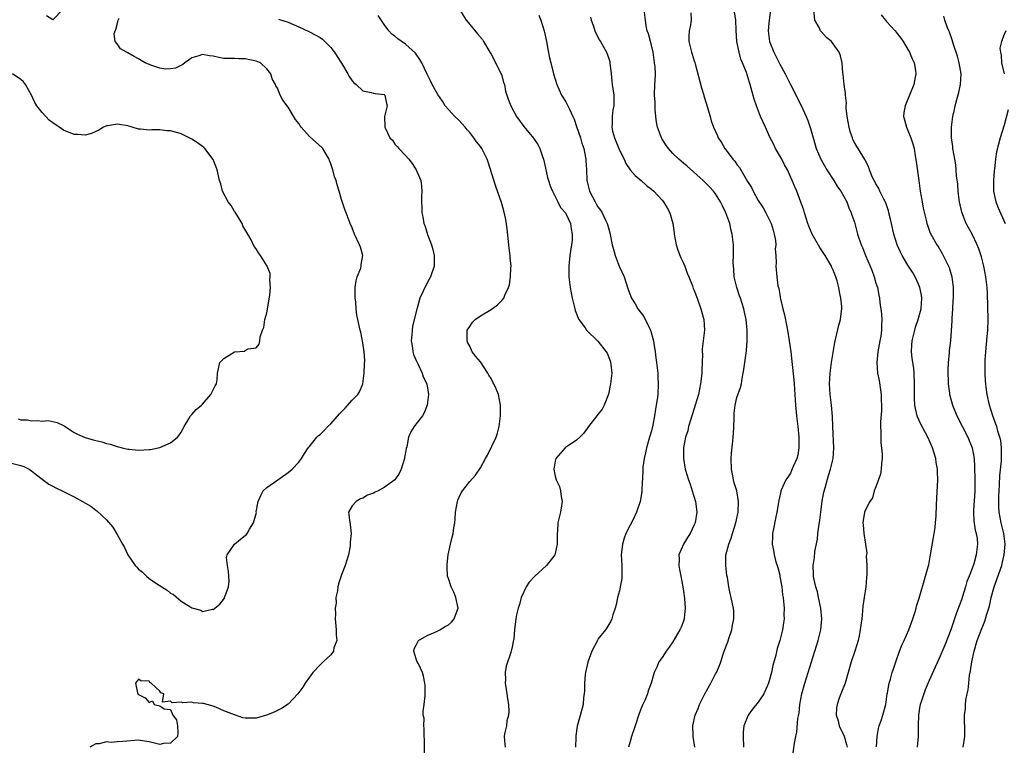
# Model space of a CAD drawing. Units: inches. Extents: x 2628000 to 2631000, y 1473000 to 1476000.
# Drawn here: x 2628323 to 2628507, y 1473227 to 1473363 of the extents above; entities that cross this region are included whole.
import ezdxf

# ---------------------------------------------------------------- set-up
doc = ezdxf.new("R2010")
doc.units = ezdxf.units.IN
doc.header["$MEASUREMENT"] = 0
doc.layers.add('LD26281473_2ft', color=230, linetype='Continuous')

msp = doc.modelspace()

# ---------------------------------------------------------------- linework, layer by layer
at = {"layer": 'LD26281473_2ft'}
for points, elevation in [([(2628330.87, 1473365), (2628329, 1473363.09), (2628327.8, 1473363.8)], 11358), ([(2628405.09, 1473365), (2628406.33, 1473363), (2628407, 1473362.18), (2628408.48, 1473360.48), (2628409.37, 1473359.37), (2628409.56, 1473359), (2628410.75, 1473357), (2628411, 1473356.63), (2628412.87, 1473353), (2628413, 1473352.64), (2628413.34, 1473351.34), (2628413.48, 1473351), (2628413.72, 1473349.72), (2628414.21, 1473348.21), (2628414.68, 1473347), (2628415.78, 1473345), (2628417.12, 1473343.12), (2628418.96, 1473340.96), (2628419.76, 1473339.76), (2628420.1, 1473339), (2628420.68, 1473337.32), (2628420.81, 1473337), (2628421, 1473336.19), (2628421.57, 1473333.57), (2628421.75, 1473333), (2628422.03, 1473332.03), (2628422.47, 1473331), (2628423, 1473330.01), (2628423.49, 1473329), (2628424, 1473328), (2628424.9, 1473327), (2628425, 1473326.83), (2628425.85, 1473325), (2628425.95, 1473323.95), (2628426.19, 1473323), (2628426.16, 1473321.84), (2628426.04, 1473321), (2628425.83, 1473319.83), (2628425.73, 1473319), (2628425.53, 1473317), (2628425.57, 1473315), (2628425.82, 1473313), (2628425.99, 1473311.99), (2628426.18, 1473311), (2628426.65, 1473309), (2628426.73, 1473308.73), (2628427, 1473308.06), (2628427.29, 1473307.29), (2628427.43, 1473307), (2628428.57, 1473305.43), (2628428.87, 1473305), (2628430.94, 1473302.94), (2628432.54, 1473301), (2628432.7, 1473300.7), (2628433.29, 1473299.29), (2628433.36, 1473299), (2628433.39, 1473298.61), (2628433.56, 1473297), (2628433.35, 1473295), (2628432.95, 1473293.05), (2628432.14, 1473291), (2628431.75, 1473290.25), (2628431, 1473289.25), (2628430.78, 1473289), (2628429.24, 1473287), (2628429, 1473286.63), (2628428.29, 1473285.71), (2628427.6, 1473285), (2628427, 1473284.44), (2628425.39, 1473283.39), (2628425, 1473283.12), (2628424.86, 1473283), (2628423.98, 1473282.02), (2628423.12, 1473281), (2628423, 1473280.55), (2628422.71, 1473279), (2628423, 1473277.72), (2628423.19, 1473277), (2628423.79, 1473275.79), (2628423.99, 1473275), (2628424.1, 1473273.9), (2628424.28, 1473273), (2628423.96, 1473271), (2628423.77, 1473270.23), (2628423.5, 1473269), (2628423.45, 1473267.45), (2628423.39, 1473267), (2628423.37, 1473266.63), (2628423.38, 1473265), (2628423, 1473263.26), (2628422.92, 1473263), (2628421.36, 1473261), (2628419.16, 1473259), (2628418.14, 1473257.86), (2628417.53, 1473257), (2628416.61, 1473255), (2628416.28, 1473253.72), (2628416.05, 1473253), (2628415.77, 1473251.77), (2628415.64, 1473251), (2628415.4, 1473249), (2628415.26, 1473247.26), (2628415.21, 1473247), (2628415.14, 1473246.86), (2628415, 1473246.07), (2628414.7, 1473244.7), (2628413.81, 1473242.19), (2628413.62, 1473241), (2628413.67, 1473239.67), (2628413.62, 1473239), (2628413.83, 1473237.83), (2628413.95, 1473237), (2628414.06, 1473236.06), (2628414.24, 1473235), (2628414.31, 1473233.69), (2628414.23, 1473233), (2628413.95, 1473231.95), (2628413.88, 1473231), (2628413.5, 1473229.5), (2628413.45, 1473229), (2628413.55, 1473227.55), (2628413.62, 1473227)], 11352), ([(2628449.15, 1473227), (2628448.78, 1473229), (2628448.79, 1473229.21), (2628448.73, 1473231), (2628449.18, 1473233), (2628449.73, 1473234.28), (2628450.01, 1473235), (2628450.98, 1473236.98), (2628452.13, 1473239), (2628453, 1473240.71), (2628453.17, 1473241), (2628453.72, 1473242.28), (2628453.99, 1473243), (2628454.41, 1473244.41), (2628454.61, 1473245), (2628455.28, 1473246.72), (2628455.55, 1473247.55), (2628456.06, 1473249), (2628456.17, 1473249.83), (2628456.44, 1473251), (2628456.45, 1473252.45), (2628456.37, 1473253), (2628456.16, 1473253.84), (2628455.95, 1473255), (2628455.75, 1473255.75), (2628455.5, 1473257), (2628455.22, 1473258.78), (2628455.14, 1473259.14), (2628454.93, 1473261), (2628454.95, 1473262.95), (2628455.46, 1473265), (2628455.91, 1473266.09), (2628456.17, 1473267), (2628456.81, 1473269), (2628457.23, 1473271), (2628457.31, 1473273), (2628456.97, 1473275), (2628456.49, 1473276.49), (2628456.37, 1473277), (2628456.23, 1473277.77), (2628455.97, 1473279), (2628455.93, 1473281), (2628456.01, 1473281.99), (2628456.25, 1473284.25), (2628456.31, 1473285), (2628456.33, 1473285.67), (2628456.41, 1473287), (2628456.46, 1473288.46), (2628456.46, 1473289), (2628456.48, 1473289.52), (2628456.67, 1473291), (2628457, 1473292.44), (2628457.69, 1473294.31), (2628457.86, 1473295), (2628457.97, 1473295.97), (2628458.32, 1473297.68), (2628458.47, 1473299), (2628458.7, 1473300.7), (2628458.8, 1473301.2), (2628458.94, 1473303), (2628458.92, 1473305), (2628458.73, 1473307), (2628458.39, 1473308.39), (2628458.3, 1473309), (2628458, 1473310), (2628457.65, 1473311), (2628457.46, 1473311.46), (2628456.98, 1473312.98), (2628456.51, 1473315), (2628456.43, 1473316.43), (2628456.34, 1473317), (2628456.3, 1473317.7), (2628456.36, 1473319), (2628456.38, 1473320.38), (2628456.35, 1473321), (2628456.12, 1473323), (2628455.89, 1473323.89), (2628455.65, 1473325), (2628454.95, 1473327), (2628454.27, 1473328.27), (2628453.94, 1473329), (2628453, 1473330.5), (2628452.62, 1473331), (2628451.85, 1473331.85), (2628450.7, 1473333), (2628447.7, 1473335.7), (2628447, 1473336.25), (2628446.12, 1473337), (2628445, 1473338.08), (2628444.18, 1473339), (2628443.7, 1473339.7), (2628443, 1473340.78), (2628442.87, 1473341), (2628442.12, 1473343), (2628441.96, 1473343.96), (2628441.82, 1473345), (2628441.71, 1473346.29), (2628441.69, 1473347.69), (2628441.57, 1473349), (2628441.66, 1473351), (2628441.67, 1473351.67), (2628441.77, 1473353), (2628441.7, 1473354.3), (2628441.6, 1473355), (2628441.51, 1473355.51), (2628441.3, 1473357), (2628441, 1473358.36), (2628440.82, 1473359), (2628440.47, 1473360.47), (2628440.23, 1473361), (2628440.04, 1473361.96), (2628439.92, 1473363), (2628439.63, 1473365)], 11346), ([(2628463.28, 1473365), (2628463, 1473362.46), (2628462.86, 1473361), (2628463.07, 1473359), (2628463.89, 1473357), (2628464.3, 1473356.3), (2628465, 1473354.79), (2628466.02, 1473353), (2628466.35, 1473352.35), (2628467, 1473350.99), (2628469.02, 1473347.02), (2628469.97, 1473345), (2628470.25, 1473344.25), (2628470.76, 1473342.76), (2628471.24, 1473341), (2628471.67, 1473339.67), (2628471.84, 1473339), (2628472.69, 1473337), (2628473.83, 1473335), (2628475.15, 1473333), (2628475.83, 1473331.83), (2628476.45, 1473331), (2628477, 1473330.04), (2628477.56, 1473329), (2628477.92, 1473327.92), (2628478.39, 1473327), (2628478.53, 1473326.53), (2628479, 1473325.21), (2628479.59, 1473323), (2628480.25, 1473321), (2628480.48, 1473320.48), (2628481.08, 1473319), (2628481.95, 1473317), (2628482.22, 1473316.22), (2628482.69, 1473315), (2628483, 1473313.84), (2628483.28, 1473313), (2628483.55, 1473311.55), (2628483.68, 1473311), (2628483.77, 1473310.23), (2628484.07, 1473308.07), (2628484.12, 1473307), (2628484.05, 1473305.95), (2628484.07, 1473305), (2628483.93, 1473303.93), (2628483.77, 1473303), (2628483.4, 1473301), (2628483.19, 1473299), (2628483.31, 1473297), (2628483.59, 1473295.59), (2628483.99, 1473293), (2628484.01, 1473292.01), (2628484.08, 1473291), (2628484.05, 1473289.95), (2628483.85, 1473287.85), (2628483.86, 1473287), (2628483.92, 1473286.08), (2628483.91, 1473285), (2628483.96, 1473283.96), (2628484.06, 1473283), (2628484.16, 1473281.84), (2628484.18, 1473281), (2628484.06, 1473280.06), (2628484.02, 1473279), (2628483.89, 1473278.11), (2628483, 1473275.7), (2628482.7, 1473275), (2628482.35, 1473273.65), (2628481.86, 1473273), (2628481, 1473271.27), (2628480.9, 1473271), (2628480.61, 1473269.39), (2628480.56, 1473269), (2628480.6, 1473268.6), (2628480.72, 1473267), (2628481.04, 1473265), (2628481.29, 1473263.29), (2628481.21, 1473262.79), (2628481.31, 1473261), (2628481.33, 1473259.33), (2628481.26, 1473258.74), (2628481.13, 1473257), (2628480.84, 1473255), (2628480.59, 1473253.41), (2628480.53, 1473252.53), (2628480.35, 1473251), (2628480.16, 1473249.84), (2628480.08, 1473249), (2628479.86, 1473247.86), (2628479.66, 1473247), (2628479.04, 1473245), (2628478.38, 1473243), (2628477.24, 1473239), (2628476.45, 1473237), (2628476.16, 1473236.16), (2628475.73, 1473235), (2628475.64, 1473234.36), (2628475.57, 1473233), (2628475.92, 1473231.92), (2628476.13, 1473231), (2628477.06, 1473229.06), (2628477.51, 1473227.51), (2628477.6, 1473227)], 11340), ([(2628483.11, 1473227.11), (2628483.26, 1473229), (2628483.5, 1473230.5), (2628483.64, 1473231), (2628484, 1473232), (2628484.31, 1473233), (2628484.86, 1473235), (2628485.13, 1473237), (2628485.17, 1473237.18), (2628485.48, 1473239), (2628485.73, 1473239.73), (2628486.08, 1473241), (2628486.3, 1473241.7), (2628486.74, 1473243), (2628487.45, 1473245), (2628487.89, 1473246.11), (2628488.3, 1473247), (2628489.16, 1473249), (2628489.91, 1473251), (2628490.35, 1473252.35), (2628490.53, 1473253), (2628490.62, 1473253.38), (2628491.08, 1473254.92), (2628492.32, 1473259), (2628492.78, 1473260.78), (2628492.89, 1473261.11), (2628493.23, 1473263), (2628493.76, 1473266.24), (2628493.92, 1473267), (2628494.09, 1473268.09), (2628494.19, 1473269), (2628494.29, 1473270.29), (2628494.37, 1473272.37), (2628494.4, 1473273.6), (2628494.6, 1473277), (2628494.53, 1473278.53), (2628494.54, 1473279), (2628494.29, 1473280.29), (2628494.2, 1473281), (2628493.57, 1473283), (2628492.7, 1473285), (2628491.42, 1473287.42), (2628490.79, 1473288.79), (2628490.72, 1473289), (2628490.4, 1473290.4), (2628490.32, 1473291), (2628490.26, 1473292.26), (2628490.25, 1473293.75), (2628490.26, 1473295), (2628490.18, 1473297), (2628490.1, 1473297.9), (2628489.94, 1473299), (2628489.8, 1473299.8), (2628489.69, 1473301), (2628489.76, 1473302.24), (2628489.77, 1473303), (2628490.27, 1473305), (2628490.44, 1473305.56), (2628490.93, 1473307), (2628491.46, 1473309), (2628491.61, 1473311), (2628491.55, 1473311.55), (2628491.26, 1473313), (2628491, 1473313.63), (2628490.36, 1473315), (2628489.87, 1473315.88), (2628489, 1473317.16), (2628487.9, 1473319), (2628487.6, 1473319.6), (2628487, 1473321), (2628486.38, 1473323), (2628485.91, 1473325), (2628485.76, 1473325.76), (2628485.43, 1473327), (2628485.35, 1473327.35), (2628484.84, 1473328.84), (2628484.5, 1473329.5), (2628483.77, 1473331), (2628483.54, 1473331.54), (2628483, 1473332.42), (2628482.81, 1473332.81), (2628482.68, 1473333), (2628482.39, 1473333.61), (2628481.83, 1473335), (2628481.61, 1473335.61), (2628480.95, 1473336.95), (2628479.71, 1473339), (2628479.41, 1473339.41), (2628479, 1473340.15), (2628478.71, 1473340.71), (2628478.63, 1473341), (2628478.17, 1473342.17), (2628477.99, 1473343), (2628477.62, 1473345), (2628477.42, 1473346.58), (2628477.43, 1473347), (2628477.48, 1473347.48), (2628477.29, 1473349), (2628477.31, 1473349.31), (2628477.04, 1473351), (2628476.87, 1473352.87), (2628476.81, 1473353.19), (2628476.68, 1473355), (2628476.37, 1473356.37), (2628476.15, 1473357), (2628475, 1473358.6), (2628474.67, 1473359), (2628473.76, 1473359.76), (2628472.8, 1473360.8), (2628472.67, 1473361), (2628472.36, 1473361.64), (2628471.58, 1473363), (2628471.39, 1473365)], 11338), ([(2628321, 1473280.19), (2628323, 1473279.73), (2628323.52, 1473279.52), (2628324.54, 1473279), (2628325, 1473278.74), (2628325.95, 1473277.95), (2628327, 1473277.18), (2628328.24, 1473276.24), (2628329, 1473275.86), (2628329.54, 1473275.54), (2628331, 1473274.83), (2628333, 1473273.83), (2628334.56, 1473273), (2628336.1, 1473272.1), (2628337, 1473271.37), (2628337.23, 1473271.23), (2628339, 1473269.54), (2628340.2, 1473268.2), (2628341, 1473266.82), (2628342.01, 1473265), (2628342.37, 1473264.37), (2628343.03, 1473263), (2628344.39, 1473261), (2628344.67, 1473260.67), (2628345, 1473260.34), (2628345.74, 1473259.74), (2628346.5, 1473259), (2628347, 1473258.58), (2628348.37, 1473257.63), (2628350.36, 1473256.36), (2628351, 1473255.81), (2628351.57, 1473255.57), (2628353, 1473254.36), (2628354.82, 1473253.18), (2628355, 1473253.08), (2628356.65, 1473252.65), (2628357, 1473252.41), (2628358.83, 1473252.83), (2628359, 1473252.8), (2628360.26, 1473253.74), (2628361.08, 1473254.92), (2628361.12, 1473255), (2628361.15, 1473255.15), (2628361.85, 1473257), (2628361.95, 1473258.05), (2628361.93, 1473259), (2628361.86, 1473259.86), (2628361.68, 1473261), (2628361.5, 1473262.5), (2628361.59, 1473263), (2628362.99, 1473265), (2628364.1, 1473265.9), (2628365, 1473266.6), (2628365.2, 1473266.8), (2628365.34, 1473267), (2628365.78, 1473267.78), (2628366.55, 1473269), (2628367.07, 1473270.93), (2628367.06, 1473271.06), (2628367.38, 1473273), (2628367.9, 1473274.1), (2628368.36, 1473275), (2628369, 1473275.61), (2628371.07, 1473277), (2628373, 1473278.39), (2628373.76, 1473279), (2628375, 1473280.35), (2628375.5, 1473281), (2628376.07, 1473281.93), (2628376.79, 1473283), (2628377, 1473283.24), (2628378.38, 1473285), (2628378.71, 1473285.29), (2628379, 1473285.49), (2628379.75, 1473286.25), (2628380.43, 1473287), (2628381, 1473287.49), (2628382.64, 1473289.36), (2628383.62, 1473290.38), (2628385, 1473291.9), (2628386.04, 1473293), (2628386.41, 1473293.59), (2628386.97, 1473295), (2628387.27, 1473297), (2628387.31, 1473298.69), (2628387.35, 1473299.35), (2628387.21, 1473301), (2628387, 1473302.63), (2628386.63, 1473304.63), (2628386.5, 1473305), (2628386.39, 1473305.61), (2628386.07, 1473307), (2628385.85, 1473307.85), (2628385.73, 1473309), (2628385.66, 1473310.34), (2628385.54, 1473311), (2628385.53, 1473311.53), (2628385.56, 1473313), (2628385.75, 1473314.25), (2628385.96, 1473315), (2628386.6, 1473316.6), (2628386.71, 1473317), (2628386.71, 1473317.29), (2628387.01, 1473319.01), (2628386.55, 1473320.55), (2628386.37, 1473321), (2628385.41, 1473323), (2628385, 1473324.16), (2628384.61, 1473325), (2628383.88, 1473327), (2628383.61, 1473327.61), (2628383, 1473329.49), (2628382.56, 1473331), (2628382.18, 1473332.18), (2628381.97, 1473333), (2628381.72, 1473333.72), (2628381.35, 1473335), (2628381, 1473336.13), (2628380.78, 1473336.78), (2628380.69, 1473337), (2628380.18, 1473337.82), (2628379.49, 1473339), (2628379.24, 1473339.24), (2628378.17, 1473340.17), (2628377, 1473341.24), (2628375.44, 1473343), (2628375.25, 1473343.25), (2628375, 1473343.66), (2628374.42, 1473344.42), (2628373, 1473346.74), (2628372.02, 1473348.02), (2628371.52, 1473349), (2628371, 1473350.29), (2628370.72, 1473350.72), (2628370.67, 1473351), (2628370.04, 1473352.04), (2628369.79, 1473353), (2628369, 1473353.93), (2628367.81, 1473355), (2628367, 1473355.37), (2628365, 1473355.8), (2628363.78, 1473355.78), (2628363, 1473355.81), (2628361.81, 1473355.81), (2628361, 1473355.87), (2628360.02, 1473356.02), (2628359, 1473356.29), (2628358.31, 1473356.31), (2628357, 1473356.58), (2628356.31, 1473356.31), (2628355, 1473355.94), (2628353.65, 1473355), (2628353.3, 1473354.7), (2628351.94, 1473354.06), (2628351, 1473353.9), (2628350.12, 1473353.87), (2628349, 1473354.02), (2628347.5, 1473354.5), (2628347, 1473354.69), (2628346.27, 1473355), (2628345.48, 1473355.48), (2628345, 1473355.8), (2628344.19, 1473356.19), (2628343, 1473356.92), (2628342.93, 1473356.93), (2628342.75, 1473357), (2628341.65, 1473357.65), (2628341, 1473358.6), (2628340.62, 1473359), (2628340.44, 1473360.44), (2628340.63, 1473361), (2628340.76, 1473361.24), (2628341, 1473362.2), (2628341.23, 1473363), (2628341.4, 1473363.4)], 11358), ([(2628371.2, 1473363.2), (2628373, 1473362.66), (2628373.68, 1473362.32), (2628375, 1473361.74), (2628376.87, 1473360.87), (2628378.22, 1473360.22), (2628379, 1473359.75), (2628379.43, 1473359.43), (2628381, 1473357.92), (2628381.4, 1473357.4), (2628381.69, 1473357), (2628382.19, 1473356.19), (2628383.03, 1473354.97), (2628384.2, 1473353), (2628384.46, 1473352.46), (2628385, 1473351.69), (2628385.31, 1473351.31), (2628385.74, 1473351), (2628387, 1473349.78), (2628388.55, 1473349.45), (2628389, 1473349.33), (2628389.28, 1473349.28), (2628391, 1473349.08), (2628391.1, 1473349), (2628391.41, 1473347.41), (2628391.57, 1473347), (2628391.07, 1473345), (2628391.09, 1473343), (2628391.15, 1473342.85), (2628392.04, 1473341), (2628392.54, 1473340.54), (2628393, 1473339.82), (2628393.4, 1473339.4), (2628393.7, 1473339), (2628395, 1473337.69), (2628395.6, 1473337), (2628396.21, 1473336.21), (2628396.98, 1473335), (2628397.57, 1473333.57), (2628397.84, 1473333), (2628397.98, 1473331.98), (2628398.05, 1473331), (2628397.96, 1473330.04), (2628397.96, 1473329), (2628398.03, 1473328.03), (2628398.01, 1473327), (2628398.25, 1473326.25), (2628398.4, 1473325), (2628398.61, 1473324.61), (2628399, 1473323.14), (2628399.04, 1473323.04), (2628399.07, 1473322.93), (2628399.84, 1473321), (2628400.1, 1473320.1), (2628400.31, 1473319), (2628400.32, 1473317), (2628399.68, 1473315), (2628399.42, 1473314.58), (2628398.72, 1473313.28), (2628398.29, 1473312.29), (2628397.64, 1473311), (2628397.13, 1473309.13), (2628397.08, 1473309), (2628396.31, 1473305.69), (2628396.2, 1473305), (2628396.16, 1473304.16), (2628396.06, 1473303), (2628396.27, 1473301.73), (2628396.36, 1473301), (2628396.47, 1473300.47), (2628397, 1473299.32), (2628397.09, 1473299.09), (2628397.3, 1473298.7), (2628398.11, 1473297), (2628398.29, 1473296.29), (2628398.99, 1473295), (2628399.26, 1473293), (2628399, 1473291), (2628398.46, 1473289.54), (2628398.15, 1473289), (2628397, 1473287.48), (2628396.59, 1473287), (2628395.98, 1473286.02), (2628395.52, 1473285), (2628395.21, 1473283.21), (2628395.13, 1473282.87), (2628395, 1473282.11), (2628394.8, 1473281.2), (2628394.77, 1473281), (2628394.18, 1473279), (2628393.77, 1473278.23), (2628393, 1473277.02), (2628391, 1473275.61), (2628389.86, 1473275), (2628389.29, 1473274.71), (2628389, 1473274.53), (2628387.86, 1473274.14), (2628387, 1473273.58), (2628386.55, 1473273.45), (2628385.73, 1473273), (2628385, 1473272.19), (2628384.34, 1473271), (2628384.5, 1473269.5), (2628384.65, 1473268.65), (2628384.81, 1473267), (2628384.65, 1473265.35), (2628384.65, 1473265), (2628384.6, 1473264.6), (2628384.31, 1473263), (2628383.98, 1473262.02), (2628383.69, 1473261), (2628383, 1473259.27), (2628382.44, 1473257.56), (2628382.32, 1473257), (2628382.25, 1473256.25), (2628381.96, 1473255), (2628381.98, 1473253.98), (2628381.79, 1473253), (2628381.89, 1473251.89), (2628381.82, 1473251), (2628382.01, 1473249), (2628381.97, 1473247.97), (2628382.12, 1473247), (2628381.59, 1473245.59), (2628381.51, 1473245), (2628381, 1473244.3), (2628379.54, 1473243), (2628379, 1473242.4), (2628377.64, 1473241), (2628377, 1473240.09), (2628376.21, 1473239), (2628375.75, 1473238.25), (2628374.83, 1473237), (2628373, 1473235.06), (2628371.77, 1473234.23), (2628370.42, 1473233.58), (2628368.97, 1473233.03), (2628367, 1473232.43), (2628366.45, 1473232.45), (2628365, 1473232.42), (2628364.52, 1473232.52), (2628363.19, 1473233), (2628363, 1473233.04), (2628361, 1473233.8), (2628359.51, 1473234.49), (2628359, 1473234.67), (2628357.88, 1473235), (2628357.16, 1473235.16), (2628357, 1473235.22), (2628355.31, 1473235.31), (2628355, 1473235.41), (2628353.32, 1473235.32), (2628353, 1473235.43), (2628351.3, 1473235.3), (2628351, 1473235.6), (2628349.47, 1473235.47), (2628349.72, 1473237), (2628349.21, 1473237.21), (2628349, 1473237.52), (2628347.38, 1473239), (2628347.14, 1473239.14), (2628347, 1473239.35), (2628345.43, 1473239.43), (2628345, 1473239.74), (2628344.44, 1473239), (2628344.81, 1473237.19), (2628344.91, 1473237), (2628345, 1473236.88), (2628346.25, 1473236.25), (2628347, 1473235.36), (2628347.66, 1473235.66), (2628347.94, 1473235), (2628349, 1473234.75), (2628349.79, 1473234.21), (2628351, 1473234.05), (2628351.44, 1473233), (2628352.11, 1473232.11), (2628352.29, 1473231), (2628352.36, 1473229.64), (2628352.32, 1473229), (2628351, 1473227.78), (2628349.71, 1473227.7), (2628349, 1473227.53), (2628347, 1473228.02), (2628346.13, 1473228.13), (2628345, 1473228.35), (2628342.08, 1473228.08), (2628341, 1473228.02), (2628339.92, 1473227.92), (2628339, 1473228.02), (2628337.66, 1473227.66), (2628337, 1473227.67), (2628335.89, 1473227)], 11356), ([(2628398.52, 1473225.48), (2628398.52, 1473228.52), (2628398.49, 1473229), (2628398.49, 1473230.49), (2628398.38, 1473231), (2628398.45, 1473232.45), (2628398.31, 1473233), (2628398.26, 1473233.74), (2628398.45, 1473235), (2628398.63, 1473236.63), (2628398.63, 1473238.63), (2628398.6, 1473239), (2628398.33, 1473240.33), (2628398.18, 1473241), (2628397.41, 1473242.59), (2628397.12, 1473243.12), (2628396.54, 1473245), (2628396.6, 1473245.4), (2628397, 1473246.11), (2628397.4, 1473247), (2628399, 1473247.89), (2628400.52, 1473248.52), (2628401.38, 1473249), (2628402.39, 1473249.61), (2628403, 1473249.89), (2628403.61, 1473250.39), (2628404.1, 1473251), (2628404.69, 1473252.69), (2628404.81, 1473253), (2628404.4, 1473255), (2628404.02, 1473256.02), (2628403.51, 1473257), (2628403, 1473258.58), (2628402.84, 1473259), (2628402.76, 1473260.76), (2628402.76, 1473261), (2628402.8, 1473261.2), (2628402.99, 1473263), (2628403.39, 1473265), (2628403.69, 1473266.31), (2628403.87, 1473267), (2628404.05, 1473268.05), (2628404.19, 1473269), (2628404.24, 1473269.76), (2628404.35, 1473271), (2628404.68, 1473273), (2628404.76, 1473273.24), (2628405, 1473273.81), (2628405.39, 1473274.61), (2628405.63, 1473275), (2628407, 1473276.72), (2628408.07, 1473277.93), (2628409, 1473279.3), (2628409.93, 1473281), (2628410.35, 1473281.65), (2628411.95, 1473285), (2628412.22, 1473285.78), (2628412.5, 1473287), (2628412.74, 1473289), (2628412.73, 1473289.27), (2628412.74, 1473291), (2628412.35, 1473293), (2628411.96, 1473294.04), (2628411.52, 1473295), (2628411.3, 1473295.3), (2628411, 1473295.96), (2628410.58, 1473296.58), (2628410.36, 1473297), (2628409, 1473299.11), (2628408.11, 1473300.11), (2628407.47, 1473301), (2628407, 1473302.05), (2628406.66, 1473302.66), (2628406.52, 1473303), (2628406.53, 1473304.53), (2628406.54, 1473305), (2628406.7, 1473305.3), (2628407, 1473305.73), (2628407.49, 1473306.51), (2628407.99, 1473307), (2628409, 1473307.68), (2628411, 1473308.9), (2628412.22, 1473309.78), (2628413, 1473310.57), (2628413.35, 1473311), (2628413.58, 1473311.58), (2628414.28, 1473313), (2628414.43, 1473313.57), (2628414.65, 1473315), (2628414.68, 1473316.68), (2628414.72, 1473317), (2628414.56, 1473318.56), (2628414.56, 1473319), (2628414.36, 1473320.36), (2628414.32, 1473321), (2628413.99, 1473323.99), (2628413.73, 1473325.73), (2628413.37, 1473327.37), (2628412.93, 1473328.93), (2628411.87, 1473331.87), (2628410.43, 1473336.43), (2628410.24, 1473337), (2628409.28, 1473339), (2628409, 1473339.39), (2628408.26, 1473340.26), (2628407.78, 1473341), (2628407, 1473341.98), (2628406.52, 1473342.52), (2628406.14, 1473343), (2628405.61, 1473343.61), (2628405, 1473344.27), (2628404.23, 1473345), (2628403, 1473346.27), (2628402.41, 1473347), (2628401.88, 1473347.88), (2628401, 1473349.08), (2628399.96, 1473351), (2628399.67, 1473351.67), (2628399, 1473352.89), (2628398.03, 1473355), (2628397.65, 1473355.65), (2628396.85, 1473356.85), (2628395, 1473358.53), (2628393.52, 1473359.52), (2628393, 1473360.02), (2628392.42, 1473360.42), (2628391.85, 1473361), (2628391, 1473362.17), (2628389.88, 1473363.88)], 11354), ([(2628419.93, 1473363.93), (2628420.32, 1473363), (2628420.93, 1473361), (2628421.38, 1473359), (2628421.61, 1473357.61), (2628421.94, 1473355.94), (2628422.16, 1473355), (2628422.68, 1473353), (2628423.29, 1473351), (2628424.2, 1473349), (2628425, 1473347.71), (2628425.25, 1473347.25), (2628425.64, 1473346.36), (2628426.3, 1473345), (2628426.51, 1473344.51), (2628427, 1473343.1), (2628427.7, 1473341), (2628427.99, 1473339.98), (2628428.33, 1473339), (2628428.67, 1473337.33), (2628428.72, 1473337), (2628428.75, 1473336.75), (2628428.82, 1473335), (2628428.93, 1473333), (2628429.43, 1473331), (2628429.98, 1473329.98), (2628430.45, 1473329), (2628430.67, 1473328.67), (2628431, 1473328.1), (2628431.48, 1473327.48), (2628431.76, 1473327), (2628432.42, 1473325.58), (2628432.72, 1473325), (2628432.79, 1473324.79), (2628433, 1473323.9), (2628433.22, 1473323.22), (2628433.68, 1473321), (2628433.94, 1473319.94), (2628434.22, 1473319), (2628434.99, 1473316.99), (2628435.88, 1473315), (2628436.66, 1473312.66), (2628437.3, 1473311), (2628437.95, 1473309.95), (2628438.46, 1473309), (2628439.56, 1473307.56), (2628440.61, 1473305.39), (2628440.82, 1473305), (2628441.37, 1473303), (2628441.47, 1473302.54), (2628441.68, 1473301), (2628441.82, 1473299.82), (2628441.96, 1473299), (2628442.19, 1473297), (2628442.22, 1473296.22), (2628442.28, 1473295), (2628442.17, 1473293), (2628442.07, 1473292.07), (2628441.91, 1473291), (2628441.76, 1473290.24), (2628441.59, 1473289), (2628441.26, 1473287.26), (2628441, 1473286.21), (2628440.67, 1473285), (2628440.1, 1473283), (2628439.91, 1473282.09), (2628439.62, 1473281), (2628439.4, 1473279.4), (2628439.37, 1473279), (2628439.38, 1473278.62), (2628439.19, 1473275.19), (2628439.22, 1473275), (2628439.21, 1473274.79), (2628438.9, 1473273), (2628438.22, 1473271), (2628437.51, 1473269.51), (2628437, 1473268.54), (2628436.24, 1473267), (2628435.87, 1473266.13), (2628435.56, 1473265), (2628435.43, 1473263.43), (2628435.36, 1473263), (2628435.45, 1473261), (2628435.44, 1473259.44), (2628435.47, 1473259), (2628435.45, 1473258.55), (2628435.17, 1473257), (2628435, 1473256.25), (2628434.67, 1473255), (2628434.37, 1473253.63), (2628434.19, 1473253), (2628433.77, 1473251.77), (2628433.59, 1473251), (2628433.42, 1473250.58), (2628432.64, 1473249.36), (2628432.39, 1473249), (2628431, 1473247.2), (2628430.88, 1473247), (2628429.84, 1473245), (2628429.09, 1473242.91), (2628428.67, 1473241), (2628428.62, 1473240.62), (2628428.48, 1473239), (2628428.46, 1473237.54), (2628428.41, 1473237), (2628428.31, 1473236.31), (2628428.2, 1473235), (2628427.96, 1473234.04), (2628427.08, 1473230.92), (2628426.87, 1473229.13), (2628426.87, 1473228.87), (2628426.81, 1473227)], 11350), ([(2628429.58, 1473363.58), (2628429.71, 1473363), (2628430.13, 1473361.87), (2628430.41, 1473361), (2628430.58, 1473360.58), (2628431.28, 1473359.28), (2628431.48, 1473359), (2628432.61, 1473357), (2628433, 1473355.81), (2628433.19, 1473355.19), (2628433.24, 1473355), (2628433.47, 1473353), (2628433.58, 1473351.58), (2628433.65, 1473351), (2628433.94, 1473349), (2628433.98, 1473347), (2628433.79, 1473346.21), (2628433.64, 1473345), (2628433.68, 1473343.68), (2628433.59, 1473343), (2628433.74, 1473342.26), (2628434.1, 1473341), (2628435, 1473338.72), (2628435.88, 1473337), (2628436.22, 1473336.22), (2628437.02, 1473335.02), (2628437.94, 1473333.94), (2628439.08, 1473333), (2628440.08, 1473332.08), (2628441, 1473331.37), (2628441.42, 1473331), (2628443, 1473329.32), (2628443.27, 1473329), (2628443.93, 1473327.93), (2628444.44, 1473327), (2628444.98, 1473324.98), (2628445.23, 1473323.23), (2628445.24, 1473323), (2628445.64, 1473321), (2628445.97, 1473319.98), (2628446.53, 1473318.53), (2628447, 1473317.53), (2628447.23, 1473317), (2628447.71, 1473315.71), (2628448.02, 1473315), (2628448.66, 1473313.34), (2628448.83, 1473312.83), (2628449, 1473312.45), (2628449.53, 1473311), (2628450.25, 1473309), (2628450.79, 1473307), (2628450.91, 1473305), (2628450.49, 1473301.51), (2628450.49, 1473301), (2628450.53, 1473300.53), (2628450.5, 1473299), (2628450.44, 1473297.56), (2628450.45, 1473297), (2628450.4, 1473296.4), (2628450.21, 1473295), (2628449.79, 1473293), (2628449.21, 1473291), (2628448.35, 1473288.35), (2628447.95, 1473287), (2628447.8, 1473286.2), (2628447.4, 1473285), (2628447.01, 1473283), (2628446.98, 1473281), (2628447.31, 1473279), (2628447.92, 1473277), (2628448.22, 1473276.22), (2628448.65, 1473275), (2628449.25, 1473273), (2628449.47, 1473271), (2628449.16, 1473269), (2628449, 1473268.59), (2628448.24, 1473267), (2628447.76, 1473266.24), (2628447.02, 1473265), (2628446.11, 1473263), (2628446.18, 1473262.18), (2628446.12, 1473261), (2628446.28, 1473260.28), (2628446.48, 1473259), (2628446.87, 1473257), (2628447, 1473256.19), (2628447.19, 1473254.81), (2628447.31, 1473253), (2628447.13, 1473251.13), (2628447.13, 1473251), (2628447, 1473250.58), (2628446.55, 1473249.45), (2628446.34, 1473249), (2628445, 1473246.73), (2628444.29, 1473245.71), (2628443.74, 1473245), (2628443, 1473243.82), (2628442.41, 1473243), (2628442, 1473242), (2628441.54, 1473241), (2628440.98, 1473239), (2628440.41, 1473237.59), (2628440.27, 1473237), (2628439.74, 1473235.74), (2628439.25, 1473234.75), (2628439, 1473234.16), (2628438.68, 1473233.32), (2628437.93, 1473231), (2628437.26, 1473229), (2628437, 1473228.11), (2628436.71, 1473227)], 11348), ([(2628448.36, 1473364.36), (2628448.41, 1473363), (2628448.22, 1473361.78), (2628448.07, 1473361), (2628447.99, 1473359.99), (2628447.98, 1473359), (2628448.48, 1473357), (2628448.63, 1473356.63), (2628449, 1473355.39), (2628449.11, 1473355.11), (2628449.16, 1473354.84), (2628450.36, 1473350.36), (2628450.8, 1473349), (2628450.83, 1473348.83), (2628451.29, 1473347.29), (2628451.58, 1473346.42), (2628451.97, 1473345), (2628452.17, 1473344.17), (2628452.64, 1473343), (2628453.35, 1473341.35), (2628453.52, 1473341), (2628454.13, 1473340.13), (2628454.76, 1473339), (2628455, 1473338.72), (2628456.26, 1473337), (2628456.62, 1473336.62), (2628457, 1473336.02), (2628457.47, 1473335.47), (2628457.72, 1473335), (2628458.71, 1473333.29), (2628459, 1473332.81), (2628459.72, 1473331.72), (2628460.02, 1473331), (2628461, 1473329.3), (2628461.89, 1473327.89), (2628462.42, 1473327), (2628462.6, 1473326.6), (2628463.43, 1473325), (2628463.76, 1473323.76), (2628464, 1473323), (2628464.2, 1473321.8), (2628464.25, 1473321), (2628464.18, 1473320.18), (2628464.31, 1473319), (2628464.37, 1473317.63), (2628464.29, 1473317), (2628464.45, 1473315), (2628464.66, 1473313.34), (2628464.75, 1473313), (2628464.82, 1473312.82), (2628465, 1473311.68), (2628465.12, 1473311.12), (2628465.14, 1473310.86), (2628465.6, 1473309), (2628465.91, 1473307.91), (2628466.33, 1473305.67), (2628466.48, 1473305), (2628466.8, 1473303), (2628467.06, 1473301), (2628467.67, 1473295.67), (2628467.72, 1473295), (2628467.95, 1473291), (2628468.13, 1473289), (2628468.37, 1473287), (2628468.59, 1473285), (2628468.57, 1473284.57), (2628468.61, 1473283), (2628468.38, 1473281.62), (2628468.19, 1473281), (2628467.55, 1473279.55), (2628467.24, 1473278.76), (2628467, 1473278.26), (2628466.5, 1473277.5), (2628466.13, 1473277), (2628465.24, 1473275), (2628465.19, 1473274.82), (2628464.83, 1473273.17), (2628464.8, 1473272.8), (2628464.49, 1473271), (2628464.23, 1473269.77), (2628463.87, 1473267.87), (2628463.68, 1473267), (2628463.63, 1473266.37), (2628463.6, 1473265), (2628463.86, 1473263.86), (2628463.96, 1473263), (2628464.3, 1473261.7), (2628464.53, 1473261), (2628464.63, 1473260.63), (2628465, 1473259.19), (2628465.06, 1473258.94), (2628465.38, 1473257), (2628465.52, 1473255.52), (2628465.63, 1473255), (2628465.74, 1473254.26), (2628465.81, 1473253), (2628465.78, 1473251.78), (2628465.82, 1473251), (2628465.74, 1473250.26), (2628465.55, 1473249), (2628465.03, 1473247), (2628464.55, 1473245.45), (2628464.26, 1473244.26), (2628463.71, 1473242.29), (2628463.45, 1473241), (2628462.92, 1473239), (2628462.04, 1473237), (2628461, 1473235.43), (2628459.9, 1473234.1), (2628459.08, 1473233), (2628458.3, 1473231), (2628458.19, 1473229.81), (2628458.15, 1473229), (2628458.2, 1473227)], 11344), ([(2628467.42, 1473225), (2628467.8, 1473227.8), (2628468, 1473229), (2628468.19, 1473229.81), (2628468.38, 1473232.38), (2628468.62, 1473233.38), (2628468.77, 1473235), (2628469.14, 1473237), (2628469.68, 1473239), (2628471.61, 1473245), (2628472.23, 1473247), (2628472.72, 1473249), (2628472.91, 1473251), (2628472.71, 1473253), (2628472.26, 1473255), (2628472.05, 1473256.05), (2628471.75, 1473257), (2628471.38, 1473258.62), (2628471.33, 1473259), (2628471.34, 1473259.34), (2628471.26, 1473261), (2628471.5, 1473262.5), (2628471.6, 1473263.6), (2628472.1, 1473265.9), (2628472.17, 1473267), (2628472.31, 1473268.31), (2628472.51, 1473269.49), (2628472.68, 1473271), (2628472.96, 1473273.04), (2628473.28, 1473274.72), (2628473.52, 1473275.52), (2628474.16, 1473277.84), (2628474.53, 1473279), (2628474.99, 1473281), (2628475.14, 1473283), (2628474.94, 1473287), (2628474.88, 1473288.88), (2628474.68, 1473291), (2628474.5, 1473292.5), (2628474.42, 1473293), (2628474.31, 1473295), (2628474.43, 1473297), (2628474.69, 1473299), (2628475.31, 1473302.69), (2628475.37, 1473303), (2628475.52, 1473303.52), (2628476.04, 1473305.96), (2628476.37, 1473307), (2628476.57, 1473308.57), (2628476.64, 1473309), (2628476.64, 1473309.36), (2628476.46, 1473311), (2628476.17, 1473312.17), (2628476.07, 1473313), (2628475.74, 1473314.26), (2628475.52, 1473315), (2628475, 1473316.25), (2628474.76, 1473316.76), (2628474.67, 1473317), (2628473.51, 1473319), (2628472.51, 1473320.51), (2628471.11, 1473323), (2628470.46, 1473324.46), (2628470.26, 1473325), (2628469.97, 1473325.97), (2628469.62, 1473327), (2628469.5, 1473327.5), (2628468.99, 1473328.99), (2628468.21, 1473331), (2628467.83, 1473331.83), (2628467.36, 1473333), (2628466.45, 1473335), (2628465.93, 1473335.93), (2628465.38, 1473337), (2628464.24, 1473339), (2628463.86, 1473339.86), (2628463.25, 1473341), (2628462.55, 1473342.55), (2628462.32, 1473343), (2628461.42, 1473345), (2628460.67, 1473347), (2628460.25, 1473348.25), (2628459.69, 1473350.31), (2628459.48, 1473351), (2628459.35, 1473351.35), (2628459, 1473352.57), (2628458.78, 1473353.22), (2628458.05, 1473355), (2628457.7, 1473355.7), (2628457.39, 1473357), (2628457, 1473359), (2628456.84, 1473361.16), (2628456.82, 1473363), (2628456.57, 1473364.57)], 11342), ([(2628484.01, 1473364.01), (2628484.79, 1473363), (2628485, 1473362.79), (2628486.6, 1473361), (2628487, 1473360.52), (2628487.67, 1473359.67), (2628488.12, 1473359), (2628489, 1473357.55), (2628489.31, 1473357), (2628489.79, 1473355.79), (2628490.16, 1473355), (2628490.4, 1473353.6), (2628490.48, 1473353), (2628490.35, 1473352.35), (2628490.12, 1473351), (2628489.32, 1473349), (2628488.46, 1473347), (2628488.24, 1473345.76), (2628488.17, 1473345), (2628488.36, 1473344.36), (2628488.71, 1473343), (2628489, 1473342.39), (2628489.56, 1473341), (2628489.9, 1473339.9), (2628490.14, 1473339), (2628490.35, 1473337.65), (2628490.55, 1473336.55), (2628491.02, 1473333), (2628491.31, 1473331), (2628491.67, 1473329), (2628491.86, 1473327.86), (2628492.4, 1473325.6), (2628492.52, 1473325), (2628492.64, 1473324.64), (2628493.19, 1473323.19), (2628493.28, 1473323), (2628494.41, 1473321), (2628494.65, 1473320.65), (2628495.39, 1473319.39), (2628496.62, 1473317), (2628496.72, 1473316.72), (2628497.24, 1473315), (2628497.46, 1473313), (2628497.45, 1473311), (2628497.43, 1473310.56), (2628497.35, 1473309), (2628497.22, 1473307.22), (2628497.21, 1473306.79), (2628496.97, 1473303), (2628496.75, 1473301.25), (2628496.74, 1473300.74), (2628496.53, 1473299), (2628496.44, 1473297.56), (2628496.53, 1473295), (2628496.76, 1473293.24), (2628496.78, 1473293), (2628496.82, 1473292.82), (2628497.32, 1473291), (2628498.15, 1473289), (2628500.2, 1473285), (2628501.03, 1473283), (2628501.38, 1473281), (2628501.48, 1473279.48), (2628501.47, 1473279), (2628501.54, 1473277.54), (2628501.55, 1473275), (2628501.3, 1473271.3), (2628501.29, 1473271), (2628501.36, 1473269.36), (2628501.6, 1473267.6), (2628501.77, 1473267), (2628501.94, 1473266.06), (2628502.02, 1473265), (2628501.78, 1473263), (2628501.33, 1473261.32), (2628501, 1473260.42), (2628500.46, 1473259), (2628500.02, 1473257.98), (2628499.76, 1473257), (2628499.21, 1473255.21), (2628499, 1473254.59), (2628498.57, 1473253.43), (2628498.12, 1473252.12), (2628497.51, 1473250.49), (2628497, 1473248.98), (2628495.9, 1473246.1), (2628495, 1473243.92), (2628493, 1473239.5), (2628492.25, 1473237.75), (2628491.95, 1473237), (2628491.49, 1473235.49), (2628491.32, 1473235), (2628491.26, 1473234.74), (2628491, 1473233), (2628490.92, 1473231), (2628490.9, 1473230.9), (2628490.89, 1473229), (2628490.75, 1473227)], 11336), ([(2628499.36, 1473227), (2628499.65, 1473229), (2628499.62, 1473230.38), (2628499.62, 1473231), (2628499.6, 1473231.6), (2628499.59, 1473233), (2628499.76, 1473234.24), (2628499.76, 1473235), (2628499.83, 1473235.83), (2628500.07, 1473237), (2628500.27, 1473237.73), (2628500.37, 1473239), (2628500.52, 1473240.52), (2628500.7, 1473241.3), (2628500.94, 1473243), (2628501.38, 1473245), (2628501.99, 1473247), (2628502.81, 1473249.19), (2628503, 1473249.66), (2628503.41, 1473250.59), (2628503.54, 1473251), (2628503.73, 1473251.73), (2628504.13, 1473253), (2628504.32, 1473253.68), (2628504.57, 1473255), (2628505.13, 1473257), (2628505.64, 1473258.36), (2628506.3, 1473260.3), (2628506.56, 1473261), (2628506.65, 1473261.35), (2628507.04, 1473263), (2628507.17, 1473265), (2628506.93, 1473267), (2628506.44, 1473269), (2628506.1, 1473271), (2628506.04, 1473272.04), (2628506.01, 1473273), (2628506.04, 1473273.96), (2628506.05, 1473275), (2628506.12, 1473276.12), (2628506.19, 1473277.81), (2628506.51, 1473280.51), (2628506.53, 1473281), (2628506.51, 1473281.49), (2628506.53, 1473283), (2628506.36, 1473284.36), (2628506.22, 1473285), (2628505.84, 1473286.16), (2628505.62, 1473287), (2628505.47, 1473287.47), (2628504.89, 1473289), (2628504.26, 1473291), (2628503.82, 1473293), (2628503.66, 1473294.34), (2628503.56, 1473295), (2628503.52, 1473295.52), (2628503.45, 1473297), (2628503.48, 1473298.52), (2628503.46, 1473299), (2628503.48, 1473299.48), (2628503.58, 1473301), (2628503.86, 1473303.86), (2628503.95, 1473305), (2628504, 1473307), (2628503.89, 1473311.89), (2628503.84, 1473313), (2628503.61, 1473315), (2628503.21, 1473317), (2628502.75, 1473318.75), (2628502.25, 1473320.25), (2628501.94, 1473321), (2628501, 1473322.95), (2628499.91, 1473325), (2628499.09, 1473327.09), (2628498.65, 1473329), (2628498.58, 1473329.42), (2628498.38, 1473331), (2628498.31, 1473332.31), (2628498.11, 1473333.89), (2628498.05, 1473335), (2628497.95, 1473335.95), (2628497.79, 1473337), (2628497.43, 1473339), (2628497.38, 1473339.38), (2628497.14, 1473341), (2628497.15, 1473343), (2628497.43, 1473345), (2628497.72, 1473346.28), (2628497.85, 1473347), (2628498.15, 1473348.15), (2628498.52, 1473349.48), (2628498.87, 1473351), (2628498.97, 1473353), (2628498.62, 1473355), (2628498.27, 1473356.27), (2628497.55, 1473358.45), (2628497.31, 1473359.31), (2628496.76, 1473360.76), (2628496.65, 1473361), (2628496.41, 1473361.59), (2628495.92, 1473363), (2628495.74, 1473363.74)], 11334), ([(2628507.32, 1473361), (2628507, 1473360.31), (2628506.49, 1473359), (2628506.23, 1473357.77), (2628506.31, 1473357), (2628506.46, 1473356.46), (2628506.52, 1473355), (2628507.04, 1473353)], 11332), ([(2628322.46, 1473288.46), (2628323, 1473288.27), (2628324.24, 1473288.24), (2628325, 1473288.07), (2628326.15, 1473288.15), (2628327, 1473288.03), (2628328.1, 1473288.1), (2628329.76, 1473287.76), (2628331.1, 1473287.1), (2628333, 1473285.86), (2628333.57, 1473285.57), (2628335, 1473284.96), (2628336.54, 1473284.54), (2628337, 1473284.39), (2628338.13, 1473284.13), (2628339, 1473283.84), (2628339.69, 1473283.69), (2628341, 1473283.25), (2628341.97, 1473283), (2628343, 1473282.77), (2628343.24, 1473282.76), (2628345, 1473282.58), (2628347, 1473282.68), (2628347.27, 1473282.73), (2628348.68, 1473283), (2628349, 1473283.08), (2628351, 1473283.97), (2628352.31, 1473285), (2628352.64, 1473285.36), (2628353, 1473285.94), (2628353.38, 1473286.62), (2628353.54, 1473287), (2628354.44, 1473288.44), (2628354.76, 1473289), (2628354.86, 1473289.14), (2628355, 1473289.23), (2628355.8, 1473290.2), (2628356.77, 1473291), (2628357, 1473291.21), (2628358.56, 1473293), (2628359, 1473293.86), (2628359.37, 1473294.63), (2628359.6, 1473295), (2628359.72, 1473295.72), (2628359.81, 1473297), (2628360.25, 1473299), (2628361, 1473299.75), (2628363, 1473300.97), (2628364.88, 1473301.12), (2628365, 1473301.21), (2628365.51, 1473301.51), (2628367, 1473301.7), (2628367.6, 1473302.4), (2628367.69, 1473303), (2628367.77, 1473303.77), (2628368.24, 1473305), (2628368.47, 1473305.53), (2628368.68, 1473307), (2628369, 1473308.25), (2628369.56, 1473311.56), (2628369.71, 1473313), (2628369.58, 1473314.42), (2628369.67, 1473315), (2628369.64, 1473315.64), (2628369.08, 1473317), (2628367.86, 1473319), (2628367.47, 1473319.47), (2628367, 1473320.23), (2628366.68, 1473320.68), (2628366.08, 1473321.92), (2628365.44, 1473323), (2628365.27, 1473323.27), (2628364.55, 1473324.55), (2628364.39, 1473325), (2628363.4, 1473326.6), (2628363.1, 1473327.1), (2628363, 1473327.23), (2628362.32, 1473328.32), (2628361.81, 1473329), (2628360.75, 1473331), (2628360.39, 1473332.39), (2628360.18, 1473333), (2628359.72, 1473335), (2628359.53, 1473335.53), (2628358.96, 1473336.96), (2628357.45, 1473339), (2628357.22, 1473339.22), (2628357, 1473339.37), (2628356.07, 1473340.07), (2628355, 1473340.72), (2628354.5, 1473341), (2628353, 1473341.72), (2628351.94, 1473342.06), (2628351, 1473342.33), (2628350.32, 1473342.32), (2628349, 1473342.49), (2628347.51, 1473342.49), (2628347, 1473342.41), (2628345.37, 1473342.63), (2628345, 1473342.61), (2628343.85, 1473343), (2628343, 1473343.25), (2628341.47, 1473343.47), (2628341, 1473343.56), (2628339.25, 1473343.25), (2628339, 1473343.25), (2628338.44, 1473343), (2628337.58, 1473342.42), (2628336.22, 1473341.78), (2628335, 1473341.5), (2628333.63, 1473341.63), (2628333, 1473341.61), (2628331, 1473342.41), (2628330.19, 1473343), (2628329, 1473343.8), (2628328.31, 1473344.31), (2628327, 1473345.73), (2628325.99, 1473347), (2628325.63, 1473347.63), (2628325, 1473349.01), (2628323.88, 1473351), (2628323.49, 1473351.49), (2628323, 1473351.91), (2628321.43, 1473353)], 11360), ([(2628507.78, 1473346.22), (2628507, 1473343.4), (2628506.29, 1473341), (2628505.6, 1473338.4), (2628505.39, 1473337), (2628505.22, 1473335.22), (2628505.15, 1473334.85), (2628505.02, 1473333), (2628505.03, 1473331), (2628505.44, 1473329), (2628505.89, 1473327.89), (2628507.2, 1473325)], 11332)]:
    msp.add_lwpolyline(points, dxfattribs=dict(at, elevation=elevation))

doc.saveas('drawing.dxf')
